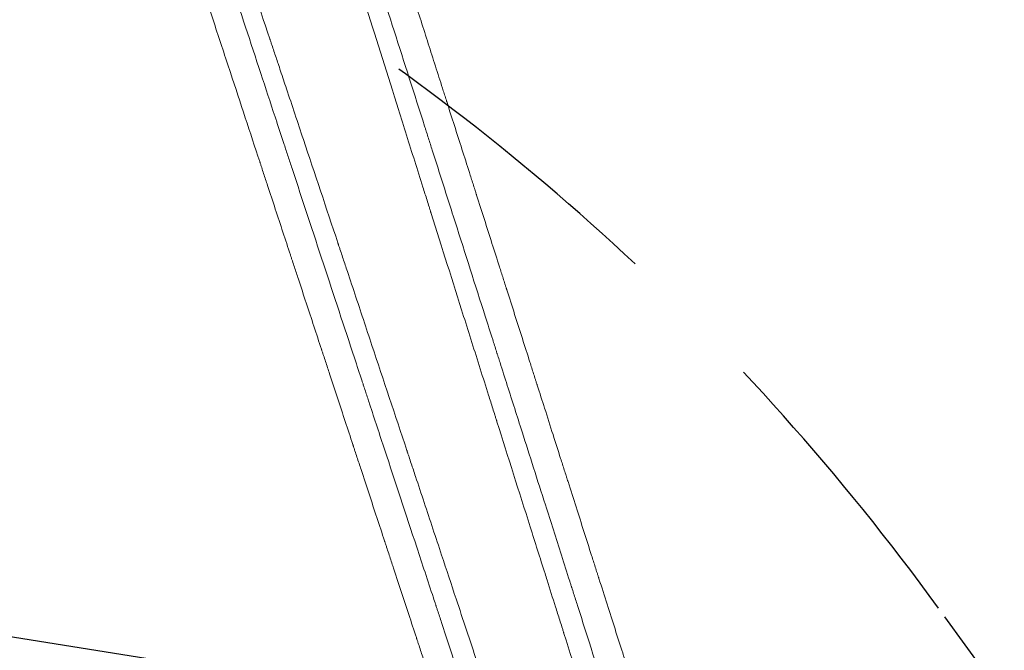
# Model space of a CAD drawing. Units: millimetres. Extents: x -7500 to 7133, y -6743 to 5013.
# Drawn here: x 668 to 1076, y -2921 to -2660 of the extents above; entities that cross this region are included whole.
import ezdxf

# ---------------------------------------------------------------- set-up
doc = ezdxf.new("R2010")
doc.units = ezdxf.units.MM
doc.header["$LTSCALE"] = 20
doc.linetypes.add('HIDDEN', pattern=[9.524999999999999, 6.35, -3.175])
for name, color, linetype in [('2d', 230, 'Continuous'), ('EN-Free_Space', 10, 'HIDDEN'), ('EN-Free_Space_Hatch', 10, 'HIDDEN')]:
    doc.layers.add(name, color=color, linetype=linetype)

msp = doc.modelspace()

# ---------------------------------------------------------------- hatches: boundary and pattern name
at = {"layer": 'EN-Free_Space_Hatch'}
h = msp.add_hatch(dxfattribs=at)
h.set_pattern_fill('ANSI31', color=256, scale=100)
h.set_pattern_definition([(171.0000000000002, (239.9825439874254, -3491.810001156442), (-49.66794265027235, -313.5910481389564), [])])
h.paths.add_polyline_path([(-347.8027083050506, -2682.793006781497), (-1837.797108400077, -3765.337304940376, 0.4142135623730954), (-2059.028850482547, -5162.139551607798), (-1814.453134913657, -5498.769144703115, 0.4142135623730949), (-417.6508882462355, -5720.000886785583), (1072.34351184879, -4637.456588626705, 0.4142135623730948), (1293.575253931261, -3240.654341959284), (1048.999538362372, -2904.024748863967, 0.4142135623730955)])

# ---------------------------------------------------------------- linework, layer by layer
at = {"layer": '2d', "lineweight": 0}
for points, knots in [([(751.6918779590249, -2401.618901687562), (755.5174135349939, -2413.589300760528), (759.2904295128731, -2425.396359179689), (764.860435599038, -2442.828617456383), (766.7021993411774, -2448.593016692695), (769.4412753230794, -2457.166224109863), (770.8049222441373, -2461.434483051631), (772.3852831181101, -2466.38120269346), (773.1727930599593, -2468.846234367593), (773.5658766400727, -2470.076655831491), (773.7622501150316, -2470.691341435997), (773.8603947155275, -2470.998552765111), (773.9094564742686, -2471.152125537503), (773.9339847173541, -2471.228903697677), (773.9444962565204, -2471.261806860426), (773.9515038237273, -2471.283741910437), (773.954619322377, -2471.293494028407), (777.9437965234437, -2483.78039692621), (781.858922946783, -2496.036318349696), (787.6153270190506, -2514.057914142827), (789.5147659592058, -2520.004771666059), (792.3336634096892, -2528.83063317314), (793.7355485742552, -2533.21996125735), (795.3575963064613, -2538.298719914028), (796.165219135883, -2540.827468453996), (796.5681766020502, -2542.089172628062), (796.7694413911832, -2542.719355650197), (796.8700202429332, -2543.034279702978), (796.9202962760147, -2543.191699840826), (796.9454309434748, -2543.270399434617), (796.956202226059, -2543.304125586966), (796.9633829216032, -2543.326609189608), (796.9665101872381, -2543.336401026467), (801.1210305898994, -2556.344693843938), (805.1810376714952, -2569.057388593488), (811.1238079256685, -2587.667197413798), (813.08021563466, -2593.793974291286), (815.9768248668265, -2602.865440116881), (817.4156311058167, -2607.371502174858), (819.077370491506, -2612.57582577025), (819.9039941929827, -2615.164700281942), (820.3162409647961, -2616.455803285718), (820.5220976390543, -2617.100519680842), (820.6249592433869, -2617.422668909369), (820.6763733555167, -2617.58369125737), (820.7020762382178, -2617.664189361806), (820.7130908649924, -2617.69868574848), (820.7204337507466, -2617.721682717129), (820.7235742755522, -2617.731518434718), (825.0306886465719, -2631.220843709449), (829.2176593612483, -2644.333879920974), (835.312116516646, -2663.423144077512), (837.3126364192717, -2669.68957058086), (840.2657569328909, -2678.9402262128), (841.2421892671459, -2681.998950455723), (842.6947929764483, -2686.549323154647), (843.4180838220834, -2688.815081360725), (844.2566267603538, -2691.441866231289), (844.6745708917801, -2692.75109639295), (844.8832107218232, -2693.404669367535), (844.9874475282704, -2693.731195136737), (845.0395451481722, -2693.894392817918), (845.0655887615242, -2693.975975354668), (845.0767491964637, -2694.01093580499), (845.0841892389387, -2694.034241995392), (845.0874586332229, -2694.04448348561), (847.2268107135908, -2700.74607716984), (849.3263534418561, -2707.323022285653), (852.420752277365, -2717.016742902467), (853.4430688473417, -2720.219370490435), (854.9626623357174, -2724.979884093324), (855.7189889996757, -2727.349284266201), (856.5952659146303, -2730.09447734527), (857.0318745835948, -2731.462283842111), (857.2497960090238, -2732.14498792858), (857.3586609374242, -2732.486039975726), (857.4130694484561, -2732.656490974627), (857.4402677147982, -2732.741697714705), (857.4519228311688, -2732.778210868816), (857.4596926235195, -2732.802552078139), (857.4632315361482, -2732.813638785437), (859.6334533460936, -2739.612510829674), (861.7591844005558, -2746.272027324948), (864.8858892855978, -2756.067797318922), (865.9178125835165, -2759.300806991819), (867.4500746763738, -2764.101440186767), (868.2123003434965, -2766.489536790988), (869.0946987379803, -2769.254156245727), (869.5341781662673, -2770.631079382089), (869.7534875018537, -2771.318192649522), (869.8630345213487, -2771.66141200228), (869.91778111237, -2771.832937332751), (869.9451476773697, -2771.918678908304), (869.9568747628864, -2771.955420778265), (869.9646924993679, -2771.979914353855), (869.9682156588146, -2771.990952685986), (872.1710870270756, -2778.892719696244), (874.3239118024508, -2785.637659638535), (877.4829547857248, -2795.535617022221), (878.5242749015149, -2798.798364768904), (880.0685611143167, -2803.637115250815), (880.8362811761504, -2806.042648060809), (881.724185551973, -2808.824769961413), (882.166192242852, -2810.209734318537), (882.3867088186767, -2810.900690689405), (882.4968453659421, -2811.245787216382), (882.5518831984568, -2811.418240039495), (882.5793945036946, -2811.50444258774), (882.5911834320702, -2811.541381423078), (882.5990423551982, -2811.56600617684), (882.6025413014022, -2811.576969598287), (883.6369372464856, -2814.818093533137), (884.6558396806295, -2818.010643320411), (885.6634990250213, -2821.167988440042)], [0, 0, 0, 0, 0.06250000000058943, 0.06250000000058943, 0.09375000000088386, 0.09375000000088386, 0.1093750000010311, 0.1171875000011047, 0.1210937500011417, 0.1230468750011597, 0.1240234375011688, 0.1245117187511732, 0.1247558593761751, 0.1248779296886758, 0.124938964844926, 0.124938964844926, 0.1250000000011763, 0.1250000000011763, 0.1875000000014599, 0.1875000000014599, 0.2187500000016014, 0.2187500000016014, 0.2343750000016722, 0.2421875000017076, 0.2460937500017252, 0.2480468750017339, 0.2490234375017384, 0.2495117187517406, 0.2497558593767419, 0.2498779296892425, 0.2499389648454926, 0.2499389648454926, 0.2500000000017427, 0.2500000000017427, 0.3125000000019022, 0.3125000000019022, 0.3437500000019818, 0.3437500000019818, 0.3593750000020217, 0.367187500002042, 0.371093750002052, 0.3730468750020572, 0.3740234375020599, 0.3745117187520613, 0.3747558593770621, 0.3748779296895627, 0.3749389648458128, 0.3749389648458128, 0.3750000000020629, 0.3750000000020629, 0.4375000000020328, 0.4375000000020328, 0.4687500000020177, 0.4687500000020177, 0.4843750000020098, 0.4843750000020098, 0.492187500002006, 0.496093750002004, 0.4980468750020031, 0.4990234375020027, 0.4995117187520025, 0.4997558593770022, 0.4998779296895021, 0.4999389648457521, 0.4999389648457521, 0.500000000002002, 0.500000000002002, 0.5312500000019676, 0.5312500000019676, 0.5468750000019504, 0.5468750000019504, 0.5546875000019414, 0.5585937500019369, 0.5605468750019347, 0.5615234375019337, 0.5620117187519335, 0.562255859376933, 0.5623779296894327, 0.5624389648456822, 0.5624389648456822, 0.5625000000019318, 0.5625000000019318, 0.5937500000018048, 0.5937500000018048, 0.6093750000017414, 0.6093750000017414, 0.6171875000017099, 0.6210937500016941, 0.6230468750016862, 0.6240234375016823, 0.6245117187516803, 0.6247558593766792, 0.6248779296891785, 0.6249389648454282, 0.6249389648454282, 0.6250000000016779, 0.6250000000016779, 0.6562500000015048, 0.6562500000015048, 0.6718750000014182, 0.6718750000014182, 0.6796875000013749, 0.6835937500013533, 0.6855468750013423, 0.6865234375013369, 0.6870117187513345, 0.6872558593763334, 0.6873779296888327, 0.6874389648450826, 0.6874389648450826, 0.6875000000013325, 0.6875000000013325, 0.7019212414901608, 0.7019212414901608, 0.7019212414901608, 0.7019212414901608]), ([(876.3150843731357, -2830.886922004646), (875.2861725883081, -2827.662694457408), (874.2650800600295, -2824.462997081345), (871.1929482237763, -2814.836243289626), (869.1663241761582, -2808.485781278103), (866.922459350958, -2801.454723006779), (866.5492336535933, -2800.285238397119), (866.1771349271585, -2799.119289279743), (866.0222502662405, -2798.633968035598), (865.9917206326836, -2798.538305396595), (865.9276065947588, -2798.33740825375), (865.8314294727838, -2798.036043627861), (865.2221925431718, -2796.127041925829), (863.6171216935927, -2791.097691520517), (862.0716565036771, -2786.255181656278), (856.9101224298036, -2770.082358843294), (852.7489260496723, -2757.044436828628), (846.4639050250116, -2737.352878141108), (844.3616980216198, -2730.766593138311), (841.1982191090435, -2720.855497505865), (840.1420316401895, -2717.546521681736), (838.5552904969602, -2712.575398493274), (837.7613050630873, -2710.087922421283), (836.833930426339, -2707.182572192978), (836.369980768752, -2705.729080382953), (836.1710892256522, -2705.105981067585), (836.0384824512936, -2704.690542884683), (835.9726298967839, -2704.484236309542), (827.3589354824718, -2677.498787606037), (819.0881095164742, -2651.589851514868), (807.0979362421829, -2614.0334533141), (803.1705071916853, -2601.732334912336), (798.8299751930442, -2588.138054719798), (798.1081742269237, -2585.877433596758), (797.358830105432, -2583.530573480602), (797.0744400566838, -2582.639899778892), (797.0295458570882, -2582.499296907898), (796.9996185000666, -2582.405568286871), (796.9827737976843, -2582.35281286288), (796.9012495480487, -2582.097489535318), (796.7056791086795, -2581.484988895792), (795.4687333148714, -2577.61104836474), (794.3063607025326, -2573.97071404363), (791.2290535835482, -2564.333289310846), (789.2073212416834, -2558.001855454758), (783.2307261561318, -2539.285545736601), (779.3644716354287, -2527.178681374427), (773.7385886691131, -2509.562751647369), (771.8922069587484, -2503.781490783563), (769.8471821902277, -2497.378461045211), (769.5070145928628, -2496.313391193648), (769.1678503071623, -2495.251469345229), (769.026671100113, -2494.809438806491), (768.9989698234526, -2494.72270645803), (768.9398916012366, -2494.537733392954), (768.8512770186401, -2494.260282565418), (768.2901036564816, -2492.503260822506), (766.8141598867319, -2487.882159876292), (765.3994153364114, -2483.452791693107), (757.2681861792181, -2457.995512525071), (750.1370992224379, -2435.67263582421), (743.0810690719927, -2413.587961456334)], [0.2971199319936944, 0.2971199319936944, 0.2971199319936944, 0.2971199319936944, 0.3125000000000927, 0.3125000000000927, 0.3437500000000947, 0.3437500000000947, 0.3476562500000948, 0.3496093750000948, 0.3496093750000948, 0.3500976562500948, 0.3500976562500948, 0.3505859375000948, 0.3515625000000946, 0.3593750000000927, 0.3750000000000892, 0.3750000000000892, 0.4375000000000755, 0.4375000000000755, 0.4687500000000687, 0.4687500000000687, 0.4843750000000654, 0.4843750000000654, 0.4921875000000637, 0.4960937500000626, 0.498046875000062, 0.4990234375000615, 0.4990234375000615, 0.5000000000000611, 0.5000000000000611, 0.625000000000035, 0.625000000000035, 0.6875000000000219, 0.6875000000000219, 0.6953125000000199, 0.6992187500000185, 0.6997070312500182, 0.6999511718750182, 0.6999511718750182, 0.7001953125000182, 0.7001953125000182, 0.701171875000018, 0.7031250000000172, 0.7187500000000078, 0.7187500000000078, 0.7499999999999883, 0.7499999999999883, 0.8124999999999504, 0.8124999999999504, 0.8437499999999315, 0.8437499999999315, 0.847656249999929, 0.8496093749999281, 0.8496093749999281, 0.8500976562499282, 0.8500976562499282, 0.8505859374999282, 0.8515624999999284, 0.8593749999999323, 0.87499999999994, 0.87499999999994, 0.9942244086843528, 0.9942244086843528, 0.9942244086843528, 0.9942244086843528]), ([(872.5754922996266, -3037.909245327298), (871.5083566256772, -3034.66956417653), (870.414171469437, -3031.347969651489), (868.732658072832, -3026.243114229341), (868.1654444675705, -3024.521087259513), (867.304573879821, -3021.907503979622), (866.8716257402571, -3020.593076828968), (866.3621218785981, -3019.046233698172), (866.1062702584791, -3018.269478258371), (865.978069486426, -3017.880267364447), (865.9139003541377, -3017.68545366132), (865.8817986006575, -3017.587994750415), (865.8680370232232, -3017.546215490674), (865.8588618197937, -3017.518360171999), (865.8538618306652, -3017.503180534925), (864.7805162326563, -3014.244574774637), (863.6868381354025, -3010.924358978378), (862.0098401654525, -3005.833043033298), (861.1622177326353, -3003.259639328942), (860.1573864180157, -3000.20890122964), (859.6509870305126, -2998.671440724054), (859.3967914443315, -2997.899689781736), (859.2694446744879, -2997.513059416216), (859.2057090443807, -2997.319555545005), (859.1738256678725, -2997.222756441704), (859.1601580290383, -2997.181261004829), (859.1510455287876, -2997.153595134323), (859.1459476547479, -2997.138117812256), (857.0858741869397, -2990.883664239514), (854.9434522583263, -2984.380380935622), (851.6026442742809, -2974.237271210206), (850.4678254528951, -2970.791554221862), (848.733887084913, -2965.526531222763), (847.8589884723403, -2962.869909464955), (846.8244019214594, -2959.728467042855), (846.3036399107532, -2958.147252354191), (846.0423915731515, -2957.35402406624), (845.9115505477143, -2956.956754993984), (845.8460758175765, -2956.757956764513), (845.8133248977263, -2956.658516731303), (845.7992858845755, -2956.615890806487), (845.7899258969937, -2956.587471574953), (845.7846065336246, -2956.57132068274), (843.7112696131903, -2950.276163389341), (841.5684000706915, -2943.770499928301), (838.2456376146215, -2933.681470375042), (837.1199631952431, -2930.26338303176), (835.4044646379984, -2925.054195672039), (834.5399676500585, -2922.429089024094), (833.5196004534482, -2919.330701305774), (833.0064718888027, -2917.772584321722), (832.7491715787323, -2916.991297286342), (832.620337440919, -2916.600096915616), (832.5558743791775, -2916.404357552536), (832.5236313504457, -2916.306453081022), (832.5098104457695, -2916.264486567285), (832.5005959618139, -2916.236507234954), (832.4954367689413, -2916.220841600445), (830.41465113926, -2909.902639950627), (828.2741619885549, -2903.403493782058), (824.9694680447468, -2893.368673451768), (823.8522375983277, -2889.976058503286), (822.1530520033422, -2884.816177383462), (821.2976236978354, -2882.218497994854), (820.2894410826207, -2879.156959216283), (819.7828072879038, -2877.618478569232), (819.5288551631797, -2876.847312569255), (819.4017203419057, -2876.461248419737), (819.3381132474453, -2876.268096091437), (819.3062997799925, -2876.171489868143), (819.292663311115, -2876.130080760227), (819.2835718594977, -2876.102473257046), (819.2785403886545, -2876.087194472574), (817.1954067683336, -2869.76146045183), (815.0604440569793, -2863.278514606707), (811.7757282014313, -2853.303670170191), (810.6671077706714, -2849.936991362421), (808.9837717674698, -2844.82492727478), (808.1370021400676, -2842.2533844418), (807.1402100176124, -2839.226234862375), (806.6395943835603, -2837.705922504872), (806.3887321652844, -2836.944084012431), (806.2631625165916, -2836.562744449451), (806.2003430649042, -2836.371969621595), (806.1689246831675, -2836.276555950188), (806.1554578076885, -2836.235658750565), (806.146479478551, -2836.208392700607), (806.1415462657219, -2836.193411158093), (804.0660844514769, -2829.890496816142), (801.9455916652761, -2823.450891158528), (798.6927167919407, -2813.571937303907), (797.5964008530161, -2810.242367543317), (795.934060625709, -2805.193678390519), (795.0984237827346, -2802.655750749211), (794.1157330277191, -2799.671189649728), (793.6224467200998, -2798.17301378169), (793.3753188740238, -2797.422454038716), (793.2516338450755, -2797.046806469126), (793.1897610624942, -2796.858890791668), (793.1588171052219, -2796.764909983763), (793.1455537880784, -2796.724627573123), (793.1367112164016, -2796.697771539068), (793.1318919328501, -2796.68313475179), (791.0676679173096, -2790.413819620522), (788.9641093167527, -2784.025036953755), (785.7451581589655, -2774.248264430591), (784.6615713948316, -2770.957078748426), (783.0204576391315, -2765.972445011736), (782.1959672885793, -2763.468164820423), (781.2272149814992, -2760.525691395777), (780.7411316370151, -2759.049267098106), (780.4976637324168, -2758.309760028359), (780.3758232925315, -2757.939683011512), (780.3148764594948, -2757.75456366371), (780.2843963908027, -2757.661983783859), (780.2713320788721, -2757.622302363066), (780.2626222208543, -2757.595847120488), (780.2579103803357, -2757.581535419456), (778.2066836821783, -2751.351158321288), (776.1208945712095, -2745.015769358396), (772.9357616367578, -2735.340894289064), (771.8646421311457, -2732.087308300213), (770.2440216063248, -2727.164520467118), (769.4302260043266, -2724.692524758335), (768.4747357565456, -2721.790097623169), (767.9954797689114, -2720.334291483795), (767.7554746397898, -2719.605242213753), (767.6353778639359, -2719.240431272626), (767.5753059322493, -2719.057954256106), (767.5452640815992, -2718.966697865183), (767.5323877418401, -2718.92758415177), (767.5238032351456, -2718.901507491409), (767.5190465334009, -2718.88705833296), (763.5951156771359, -2706.967559840292), (759.5409730701425, -2694.652897507677), (753.2696055607618, -2675.600976174401), (751.1474586415056, -2669.153737976429), (747.9180843894102, -2659.342300960507), (746.8339341760163, -2656.048395832969), (745.1963454422054, -2651.072973759219), (744.3747102444023, -2648.576621999009), (743.4112028806112, -2645.649220055515), (742.9282207885462, -2644.181787707977), (742.6864232445378, -2643.447140762923), (742.5654479236833, -2643.079584857684), (742.5049411355028, -2642.895748829461), (742.4746829606572, -2642.803816300525), (742.4617141471168, -2642.764413535385), (742.4530680438106, -2642.738144334256), (742.448198368953, -2642.723348944822), (738.5770092618577, -2630.961629512159), (734.6022807289412, -2618.885172849185), (728.4897512147561, -2600.311555694624), (726.4271740790414, -2594.043908421454), (723.2970803352396, -2584.532013667474), (721.7229770848942, -2579.748465045023), (719.8709819875995, -2574.120334004344), (718.9411380892243, -2571.2945634981), (718.4752594417201, -2569.878767871101), (718.2420815564781, -2569.170144461439), (718.1254330502446, -2568.815651608062), (718.0670939158285, -2568.638359925601), (718.0379206294954, -2568.549702774351), (718.0254169956693, -2568.511704429232), (718.0170810627269, -2568.486371660721), (718.0124364615805, -2568.472256790999), (714.2285491510676, -2556.973082715707), (710.3624164726925, -2545.223614891717), (704.4446622426283, -2527.237346638854), (702.4523254288902, -2521.181619449636), (699.4355546545067, -2512.011718740653), (697.9201036324821, -2507.405194868495), (696.1400188567179, -2501.994112962866), (695.2470007437726, -2499.279492922839), (694.7997526399189, -2497.91992846417), (694.5759444388334, -2497.239584552857), (694.4639943777255, -2496.899272418361), (694.4080078666291, -2496.729081336653), (694.3800117421465, -2496.643977045967), (694.3680127884388, -2496.607501903973), (694.3600133493944, -2496.58318472612), (694.3556142640136, -2496.569812119925), (686.9780698645528, -2474.143104654424), (679.3343002741998, -2450.903639271216), (671.4767318079046, -2427.009388838144)], [0, 0, 0, 0, 0.01562500000014718, 0.01562500000014718, 0.0234375000002209, 0.0234375000002209, 0.0273437500002577, 0.02929687500027604, 0.03027343750028521, 0.03076171875028967, 0.03100585937529178, 0.03112792968779271, 0.0311889648440431, 0.0311889648440431, 0.0312500000002935, 0.0312500000002935, 0.04687500000041727, 0.04687500000041727, 0.05468750000047914, 0.05859375000051, 0.06054687500052536, 0.06152343750053309, 0.06201171875053683, 0.06225585937553872, 0.06237792968803979, 0.06243896484429039, 0.06243896484429039, 0.06250000000054098, 0.06250000000054098, 0.0937500000008006, 0.0937500000008006, 0.1093750000009304, 0.1093750000009304, 0.1171875000009954, 0.1210937500010278, 0.1230468750010439, 0.1240234375010521, 0.1245117187510564, 0.1247558593760585, 0.1248779296885597, 0.1249389648448102, 0.1249389648448102, 0.1250000000010607, 0.1250000000010607, 0.1562500000012979, 0.1562500000012979, 0.1718750000014162, 0.1718750000014162, 0.1796875000014754, 0.1835937500015049, 0.1855468750015196, 0.1865234375015269, 0.1870117187515306, 0.1872558593765324, 0.1873779296890334, 0.1874389648452838, 0.1874389648452838, 0.1875000000015342, 0.1875000000015342, 0.2187500000017622, 0.2187500000017622, 0.2343750000018763, 0.2343750000018763, 0.2421875000019332, 0.2460937500019617, 0.248046875001976, 0.2490234375019834, 0.249511718751987, 0.2497558593769885, 0.2498779296894894, 0.2499389648457395, 0.2499389648457395, 0.2500000000019896, 0.2500000000019896, 0.2812500000020272, 0.2812500000020272, 0.296875000002046, 0.296875000002046, 0.3046875000020555, 0.3085937500020602, 0.3105468750020622, 0.3115234375020632, 0.3120117187520638, 0.312255859377064, 0.3123779296895641, 0.3124389648458142, 0.3124389648458142, 0.3125000000020644, 0.3125000000020644, 0.3437500000021336, 0.3437500000021336, 0.3593750000021683, 0.3593750000021683, 0.3671875000021856, 0.3710937500021945, 0.373046875002199, 0.374023437502201, 0.3745117187522022, 0.3747558593772028, 0.3748779296897032, 0.3749389648459535, 0.3749389648459535, 0.3750000000022038, 0.3750000000022038, 0.4062500000022167, 0.4062500000022167, 0.4218750000022229, 0.4218750000022229, 0.4296875000022261, 0.4335937500022277, 0.4355468750022287, 0.4365234375022293, 0.4370117187522297, 0.4372558593772298, 0.43737792968973, 0.4374389648459802, 0.4374389648459802, 0.4375000000022304, 0.4375000000022304, 0.4687500000021535, 0.4687500000021535, 0.484375000002115, 0.484375000002115, 0.4921875000020958, 0.4960937500020864, 0.4980468750020818, 0.4990234375020794, 0.4995117187520781, 0.4997558593770771, 0.4998779296895766, 0.4999389648458263, 0.4999389648458263, 0.5000000000020759, 0.5000000000020759, 0.5625000000019252, 0.5625000000019252, 0.5937500000018501, 0.5937500000018501, 0.6093750000018129, 0.6093750000018129, 0.6171875000017946, 0.6210937500017856, 0.6230468750017807, 0.6240234375017785, 0.6245117187517774, 0.6247558593767765, 0.6248779296892756, 0.6249389648455255, 0.6249389648455255, 0.6250000000017754, 0.6250000000017754, 0.6875000000014502, 0.6875000000014502, 0.7187500000012876, 0.7187500000012876, 0.7343750000012067, 0.7421875000011665, 0.7460937500011464, 0.7480468750011363, 0.7490234375011313, 0.7495117187511287, 0.7497558593761277, 0.7498779296886277, 0.7499389648448777, 0.7499389648448777, 0.7500000000011277, 0.7500000000011277, 0.8125000000009208, 0.8125000000009208, 0.8437500000008178, 0.8437500000008178, 0.8593750000007666, 0.867187500000741, 0.8710937500007276, 0.8730468750007211, 0.8740234375007173, 0.8745117187507154, 0.874755859375715, 0.8748779296882151, 0.8749389648444651, 0.8749389648444651, 0.8750000000007151, 0.8750000000007151, 1, 1, 1, 1]), ([(717.227959599038, -2528.167596368091), (717.7708801426774, -2529.817493674143), (718.3164161069135, -2531.47532445965), (722.7410951272427, -2544.921376487099), (726.7488944320924, -2557.09985765614), (732.9621608720503, -2575.979012575921), (735.0668425190069, -2582.373964429454), (737.4727902608377, -2589.684103530171), (737.7741302685158, -2590.599680467502), (738.0761422058314, -2591.517295643743), (738.1264899737326, -2591.670269257302), (738.1416888318118, -2591.716448539018), (738.1724842473873, -2591.810015428852), (738.2494777433473, -2592.043947665562), (738.4497252739868, -2592.65236663821), (739.1280096021397, -2594.713216114593), (740.7353512173676, -2599.5968045695), (742.2281868778557, -2604.132399449615), (747.2246010781685, -2619.312512459777), (751.2866899213059, -2631.653323476526), (759.540425707286, -2656.727302638822), (763.7320732354793, -2669.460472560987), (769.951023813744, -2688.351196997065), (771.9275929659332, -2694.355109812812), (773.9178192838706, -2700.400381386819)], [0.1786621621047507, 0.1786621621047507, 0.1786621621047507, 0.1786621621047507, 0.1875000000002848, 0.1875000000002848, 0.250000000000385, 0.250000000000385, 0.2812500000004349, 0.2812500000004349, 0.2851562500004414, 0.2856445312504418, 0.2856445312504418, 0.2858886718754416, 0.2858886718754416, 0.2861328125004414, 0.2871093750004412, 0.2890625000004398, 0.296875000000434, 0.3125000000004231, 0.3125000000004231, 0.3750000000003778, 0.3750000000003778, 0.4375000000003326, 0.4375000000003326, 0.4663244050039171, 0.4663244050039171, 0.4663244050039171, 0.4663244050039171]), ([(779.541849070069, -2552.381256542291), (780.5001581576271, -2555.442521125941), (781.4624070519934, -2558.515677404127), (782.9720165737872, -2563.335872435943), (783.789020359888, -2565.944245453493), (784.7454577645569, -2568.997205456523), (785.2244927501081, -2570.526149059222), (785.4642142761011, -2571.29123664241), (785.5841260426473, -2571.67393436448), (785.6440946762104, -2571.865321706252), (785.6697982513066, -2571.947353098394), (785.6869345751726, -2572.002042525505), (785.6958678837076, -2572.0305525228), (789.9044819372607, -2585.462010004035), (794.1836562353492, -2599.106054326399), (800.7201831905048, -2619.929071250932), (802.9186496033496, -2626.929557712777), (806.2457055255722, -2637.519257363921), (807.9165722197772, -2642.836348607046), (809.8787383487484, -2649.078477769688), (810.863023907481, -2652.209247189695), (811.3559669376411, -2653.777056938027), (811.6026384678751, -2654.561567922388), (811.726024230778, -2654.95397492326), (811.7877296109218, -2655.150216298498), (811.8141774520509, -2655.234327860804), (811.8318099412858, -2655.290404039151), (811.8409652028519, -2655.319520247655), (816.1902409616265, -2669.151372546185), (820.5926239267387, -2683.141273686291), (827.2870087052765, -2704.398724347253), (829.5336031423606, -2711.529967496785), (832.9259733745236, -2722.294279402473), (834.6277770120221, -2727.693293595354), (836.6229921129449, -2734.021473156939), (837.6230369770465, -2737.192873178346), (838.1236678482649, -2738.780397958854), (838.3741352818087, -2739.574616190567), (838.499406984037, -2739.971839222775), (838.5531029946565, -2740.142102071073), (838.5889021433989, -2740.25561605962), (838.6073915698406, -2740.314243224877), (843.0566872905924, -2754.422247314194), (847.5474498732749, -2768.652281602278), (854.3698905041394, -2790.25684645643), (856.6584173936126, -2797.501611606747), (860.112518261114, -2808.43281062215), (861.8448960593969, -2813.914422110761), (863.8752667526139, -2820.33746945052), (864.8927602456947, -2823.55592755022), (865.4020830641282, -2825.166887181641), (865.6568883699927, -2825.972799262208), (865.7843269818745, -2826.375863320993), (865.8389512336812, -2826.548628202175), (865.8753691133388, -2826.663809931661), (865.8940238221635, -2826.722810522892), (870.4598185966038, -2841.163345234119), (875.0508807993738, -2855.675266292831), (881.7229906944481, -2876.753080378894), (883.7707579896373, -2883.220552219615), (885.8263676521269, -2889.711187536727)], [0.2204846972301583, 0.2204846972301583, 0.2204846972301583, 0.2204846972301583, 0.2343749999996839, 0.2343749999996839, 0.2421874999996644, 0.2460937499996544, 0.2480468749996496, 0.2490234374996473, 0.2495117187496463, 0.2497558593746457, 0.2498779296871456, 0.2498779296871456, 0.2499999999996454, 0.2499999999996454, 0.3124999999995295, 0.3124999999995295, 0.3437499999994717, 0.3437499999994717, 0.3593749999994427, 0.3671874999994281, 0.3710937499994206, 0.3730468749994168, 0.3740234374994151, 0.3745117187494141, 0.3747558593744137, 0.3748779296869136, 0.3748779296869136, 0.3749999999994136, 0.3749999999994136, 0.4374999999994446, 0.4374999999994446, 0.4687499999994602, 0.4687499999994602, 0.4843749999994681, 0.4921874999994721, 0.4960937499994743, 0.4980468749994752, 0.4990234374994755, 0.4995117187494759, 0.4997558593744759, 0.4997558593744759, 0.4999999999994759, 0.4999999999994759, 0.5624999999995022, 0.5624999999995022, 0.5937499999995153, 0.5937499999995153, 0.6093749999995218, 0.617187499999525, 0.6210937499995267, 0.6230468749995274, 0.6240234374995279, 0.6245117187495284, 0.6247558593745285, 0.6247558593745285, 0.6249999999995286, 0.6249999999995286, 0.6874999999995955, 0.6874999999995955, 0.7150206401155964, 0.7150206401155964, 0.7150206401155964, 0.7150206401155964]), ([(776.1813254728643, -2681.38315119357), (775.8373380785179, -2680.352878574309), (774.91587161348, -2677.593156252876), (773.7085570850797, -2673.977873453755), (772.702358238925, -2670.965248082072), (772.199860489154, -2669.460842106687), (771.9487621132441, -2668.709116041162), (771.8232505600739, -2668.33337226939), (771.7605041934377, -2668.145530202549), (771.7336149100021, -2668.065032849819), (771.7156891691827, -2668.011369368089), (771.7070847252912, -2667.985610668647), (766.9256042467856, -2653.671550125722), (762.2291105682432, -2639.623015307558), (755.2986254090604, -2618.908935591351), (753.0075024032574, -2612.064017741601), (749.5994367282826, -2601.886487398088), (747.9025582546647, -2596.820182786197), (745.93539653845, -2590.948829234176), (744.954949088126, -2588.022989094258), (744.465508826366, -2586.562528517338), (744.220984574383, -2585.832913141197), (744.0987714196912, -2585.46825918592), (744.0376770853629, -2585.285970642056), (744.0114964227471, -2585.207855216272), (743.9940432306778, -2585.15578009595), (743.9857050567884, -2585.130901512944), (741.8244912890244, -2578.682506596417), (739.6886922847559, -2572.312711061697), (737.5692212355356, -2565.994403573893)], [0.6047282877385731, 0.6047282877385731, 0.6047282877385731, 0.6047282877385731, 0.609375000000188, 0.6171875000002007, 0.621093750000207, 0.6230468750002099, 0.6240234375002116, 0.6245117187502124, 0.6247558593752126, 0.6248779296877128, 0.6248779296877128, 0.625000000000213, 0.625000000000213, 0.6875000000002428, 0.6875000000002428, 0.7187500000002578, 0.7187500000002578, 0.7343750000002652, 0.7421875000002691, 0.7460937500002709, 0.748046875000272, 0.7490234375002726, 0.7495117187502728, 0.7497558593752731, 0.7498779296877733, 0.7498779296877733, 0.7500000000002734, 0.7500000000002734, 0.7788241532314785, 0.7788241532314785, 0.7788241532314785, 0.7788241532314785]), ([(848.9783716129441, -2900.155890071089), (846.9654421724833, -2894.08845345195), (844.9588970665282, -2888.041614679317), (840.539018143183, -2874.725064132624), (838.1287075997657, -2867.465094591591), (834.5279096680124, -2856.622339007176), (832.7311774945232, -2851.212760354141), (830.6414803492539, -2844.922456806849), (829.5982634232751, -2841.782550379513), (829.0770639992611, -2840.213911923228), (828.8165666874427, -2839.429921810605), (828.6863436491071, -2839.038009086357), (828.6305392668909, -2838.870064138529), (828.5933375659231, -2838.758104762448), (828.5752023852658, -2838.703526636904), (823.6755771988003, -2823.958057443184), (818.8485256935382, -2809.439537927459), (811.6904306354992, -2787.922850804418), (809.3181429858821, -2780.794128013915), (805.7805783878773, -2770.167063949767), (804.0170125354437, -2764.870036119808), (801.9686998359647, -2758.719210411949), (800.9468449760448, -2755.651076658818), (800.4364936991739, -2754.118831924652), (800.1814621958806, -2753.353165386912), (800.0539824900839, -2752.970446111961), (799.9993560558576, -2752.806447996734), (799.9629401499392, -2752.697121349502), (799.94535197, -2752.6443188165), (795.1072882762536, -2738.119714620436), (790.3444119995168, -2723.830554016471), (783.2866319637491, -2702.671242526286), (780.9484540937518, -2695.663856031932), (777.8085316689371, -2686.25709199368), (776.9940275256072, -2683.817265601016), (776.1813254728643, -2681.38315119357)], [0.2866718011766332, 0.2866718011766332, 0.2866718011766332, 0.2866718011766332, 0.312499999999752, 0.312499999999752, 0.34374999999977, 0.34374999999977, 0.3593749999997791, 0.3671874999997837, 0.371093749999786, 0.3730468749997869, 0.3740234374997875, 0.3745117187497878, 0.3747558593747881, 0.3747558593747881, 0.3749999999997884, 0.3749999999997884, 0.4374999999999001, 0.4374999999999001, 0.468749999999956, 0.468749999999956, 0.484374999999984, 0.4921874999999979, 0.4960937500000052, 0.4980468750000087, 0.4990234375000104, 0.4995117187500116, 0.4997558593750121, 0.4997558593750121, 0.5000000000000127, 0.5000000000000127, 0.5625000000001128, 0.5625000000001128, 0.5937500000001628, 0.5937500000001628, 0.6047282877385731, 0.6047282877385731, 0.6047282877385731, 0.6047282877385731]), ([(773.9178192838706, -2700.400381386819), (774.0852983002762, -2700.909095460186), (774.252874027811, -2701.41810240927), (775.5006449005031, -2705.208167681556), (777.1268102728295, -2710.147539639721), (778.761983268587, -2715.114189720226), (779.8540980296935, -2718.431344707031), (780.4017238788607, -2720.094677161633), (789.7090015309, -2748.364002315509), (798.3361749274118, -2774.565658208714), (807.8599520983391, -2803.488211876184), (809.0475916611555, -2807.09489407519), (810.2319804983703, -2810.691665171069), (810.3964286644704, -2811.191063404896), (810.4290571657722, -2811.290150012575), (810.493056511029, -2811.484503902441), (810.5890794532986, -2811.776107304364), (810.9414267634563, -2812.846118077998), (811.7763216042956, -2815.38152505761), (814.6189760614033, -2824.014031571682), (817.2543526551344, -2832.016898138679), (823.6778773471326, -2851.522914711448), (828.0917497294095, -2864.925860124567), (834.9110605477183, -2885.632377928788), (837.2172419045372, -2892.634882396338), (839.8489700558024, -2900.625760432462), (840.1785184030521, -2901.626386515142), (840.5087219477751, -2902.62899995412), (840.5637680053196, -2902.796138997262), (840.5808709685737, -2902.848069556967), (840.6153881712864, -2902.952875806737), (840.7016825074356, -2903.214895435703), (840.9260650561091, -2903.896198508547), (841.6856537757005, -2906.202569376426), (843.4821454314986, -2911.657305309346), (849.5713970556781, -2930.146048724769), (855.1330888811513, -2947.032316803528), (868.5255653455242, -2987.692978795322), (877.5131167311758, -3014.978282234589), (886.5450135528197, -3042.396649323781)], [0.4663244050039171, 0.4663244050039171, 0.4663244050039171, 0.4663244050039171, 0.4687500000003098, 0.4687500000003098, 0.4843750000002984, 0.4921875000002925, 0.4921875000002925, 0.5000000000002865, 0.5000000000002865, 0.6250000000001978, 0.6250000000001978, 0.6406250000001867, 0.6425781250001856, 0.6425781250001856, 0.6430664062501855, 0.6430664062501855, 0.6435546875001853, 0.6445312500001851, 0.6484375000001849, 0.6562500000001847, 0.6875000000001846, 0.6875000000001846, 0.7500000000001846, 0.7500000000001846, 0.7812500000001847, 0.7812500000001847, 0.7851562500001846, 0.7856445312501849, 0.7856445312501849, 0.7858886718751847, 0.7858886718751847, 0.7861328125001847, 0.7871093750001839, 0.789062500000182, 0.796875000000175, 0.8125000000001613, 0.8750000000001075, 0.8750000000001075, 1, 1, 1, 1]), ([(885.6634990250213, -2821.167988440042), (886.8393794637059, -2824.852428409776), (887.9999495729469, -2828.488928260606), (890.2082148077818, -2835.40846943733), (891.2580525095455, -2838.698191597212), (892.8126497510862, -2843.569677086982), (893.584909167459, -2845.989645759636), (894.477034102669, -2848.785228548649), (894.9208827398497, -2850.176078046771), (895.1422532724869, -2850.869765654307), (895.2528000529219, -2851.216174965179), (895.3080388168476, -2851.389270971507), (895.3356495416406, -2851.475791809163), (895.3474808542385, -2851.512866346632), (895.3553679837028, -2851.537581411234), (895.3588406838353, -2851.548463444173), (897.6231256895792, -2858.643813166839), (899.8231815790023, -2865.537579636395), (903.0317304277205, -2875.592191479457), (904.0860006993682, -2878.896059961985), (905.6443985373253, -2883.77984398214), (906.4178464766196, -2886.203731672757), (907.3101174993562, -2888.999983986254), (907.7537299126868, -2890.390192605751), (907.9749051306849, -2891.083315866586), (908.0853349681661, -2891.429382027583), (908.1405104411349, -2891.602291214882), (908.1680883158247, -2891.688714832006), (908.1799052916981, -2891.725746886884), (908.1877828059924, -2891.750433448283), (908.1911866359101, -2891.761100372281), (910.4858253458938, -2898.952039191742), (912.7068160219469, -2905.911577158235), (915.9324631753357, -2916.020440698888), (916.9900544595205, -2919.334991712301), (918.5498831577515, -2924.223698496943), (919.3231593834066, -2926.647272267448), (920.2136867863915, -2929.438301314663), (920.656043130105, -2930.824683978534), (920.876494455013, -2931.515590671728), (920.9865384086017, -2931.860472650178), (921.041514958777, -2932.032770771356), (921.0689918772996, -2932.118884111685), (921.0807652659842, -2932.155782174279), (921.0886136509885, -2932.180379181595), (921.0919182166713, -2932.190735759347), (923.4224813946271, -2939.494767133977), (925.6672516513884, -2946.528754505306), (928.9099380240928, -2956.691743919384), (929.9701149913526, -2960.014744095279), (931.5292152546026, -2964.901733778484), (932.3009765537836, -2967.320851161709), (933.1877411634632, -2970.100383234396), (933.6277203743175, -2971.47944265033), (933.8468596099501, -2972.166293989992), (933.956216692349, -2972.509049854059), (934.0108421072334, -2972.68026030797), (934.0381415340653, -2972.765823662061), (934.0498384426814, -2972.802484697845), (934.0576357493842, -2972.826923394302), (934.0610098794723, -2972.837498751906), (935.1975224904581, -2976.399608119764), (936.3061894273214, -2979.874328660642), (937.9337583787722, -2984.975599644857), (938.7386889503687, -2987.498532656075), (939.6622572990775, -2990.393361801931), (940.1201623906045, -2991.828614014243), (940.3481452832245, -2992.543197756851), (940.4618943415198, -2992.899728815553), (940.5187082774848, -2993.077804114037), (940.54710009769, -2993.166794202098), (940.5592647747408, -2993.204922619213), (940.5673738381379, -2993.230339299015), (940.5710291737507, -2993.241796415194), (942.8552364858815, -3000.401309670478), (945.0312222193843, -3007.221759938041), (947.1026137566332, -3013.714344863798)], [0.7019212414901608, 0.7019212414901608, 0.7019212414901608, 0.7019212414901608, 0.718750000001302, 0.718750000001302, 0.7343750000012867, 0.7343750000012867, 0.7421875000012792, 0.7460937500012755, 0.748046875001274, 0.7490234375012733, 0.7495117187512728, 0.7497558593762723, 0.7498779296887722, 0.7499389648450223, 0.7499389648450223, 0.7500000000012724, 0.7500000000012724, 0.7812500000012057, 0.7812500000012057, 0.7968750000011722, 0.7968750000011722, 0.8046875000011555, 0.8085937500011473, 0.8105468750011431, 0.8115234375011409, 0.8120117187511396, 0.8122558593761391, 0.8123779296886388, 0.8124389648448885, 0.8124389648448885, 0.8125000000011384, 0.8125000000011384, 0.8437500000010016, 0.8437500000010016, 0.8593750000009334, 0.8593750000009334, 0.8671875000008993, 0.8710937500008823, 0.8730468750008737, 0.8740234375008694, 0.8745117187508672, 0.8747558593758661, 0.8748779296883654, 0.8749389648446151, 0.8749389648446151, 0.8750000000008646, 0.8750000000008646, 0.9062500000006937, 0.9062500000006937, 0.9218750000006085, 0.9218750000006085, 0.9296875000005657, 0.9335937500005443, 0.9355468750005337, 0.9365234375005284, 0.9370117187505256, 0.9372558593755242, 0.9373779296880237, 0.9374389648442731, 0.9374389648442731, 0.9375000000005226, 0.9375000000005226, 0.9531250000003938, 0.9531250000003938, 0.9609375000003294, 0.9648437500002972, 0.9667968750002812, 0.967773437500273, 0.968261718750269, 0.9685058593752669, 0.9686279296877658, 0.9686889648440152, 0.9686889648440152, 0.9687500000002647, 0.9687500000002647, 1, 1, 1, 1]), ([(938.4267706467376, -3025.551271992647), (929.585279375869, -2997.837133221984), (920.8354382761181, -2970.411869279328), (907.8678923282421, -2929.769271401078), (903.5715614599442, -2916.304231477982), (898.7693790096778, -2901.254296876614), (897.9696649194475, -2898.748020587097), (897.1376513565033, -2896.140534749135), (896.821632316793, -2895.150150311295), (896.771738420392, -2894.993785936143), (896.7384766777943, -2894.889545712163), (896.7200595318127, -2894.831827533699), (896.6305390477596, -2894.551275992564), (896.4157851425662, -2893.878251126161), (895.0574868898689, -2889.6214379297), (893.7809652239628, -2885.620939855407), (890.4012791906111, -2875.029402409984), (888.1806546167436, -2868.07033256467), (882.6930344158809, -2850.873307954816), (879.4673625885721, -2840.764991639614), (876.3150843731357, -2830.886922004646)], [0, 0, 0, 0, 0.1250000000000535, 0.1250000000000535, 0.1875000000000802, 0.1875000000000802, 0.1953125000000835, 0.199218750000085, 0.1997070312500851, 0.1999511718750852, 0.1999511718750852, 0.2001953125000852, 0.2001953125000852, 0.2011718750000852, 0.2031250000000857, 0.2187500000000868, 0.2187500000000868, 0.2500000000000887, 0.2500000000000887, 0.2971199319936944, 0.2971199319936944, 0.2971199319936944, 0.2971199319936944]), ([(885.8263676521269, -2889.711187536727), (886.1049261515009, -2890.590742477), (886.3836286628825, -2891.470722775922), (887.8307639129048, -2896.039781260959), (889.5869785828081, -2901.583928004685), (891.6424324356631, -2908.071388210253), (892.6717834067629, -2911.319908763371), (893.1868636319591, -2912.945362664749), (893.444504770039, -2913.758387521639), (893.5733505754897, -2914.164974364037), (893.6285756120592, -2914.339241807058), (893.6653935041263, -2914.455423643688), (893.6841800887496, -2914.514706101714), (898.3186890644461, -2929.139211472349), (902.9721030624623, -2943.815636152191), (910.0047090966166, -2965.984345265374), (912.3576568611074, -2973.399588162728), (915.899815935049, -2984.559766920975), (917.6740796616027, -2990.149184379539), (919.7495411781447, -2996.686228507146), (920.7886329501482, -2999.958731046414), (921.3085177385351, -3001.595973198503), (921.5685446889916, -3002.414841464193), (921.6800029116478, -3002.765837918875), (921.7543124138501, -3002.999847307273), (921.7918456299935, -3003.118043368893), (924.1826961502256, -3010.647055217921), (927.717485073302, -3021.775698648832), (931.8470812382179, -3034.772209902288), (933.913201632166, -3041.273436086381), (934.9465803383173, -3044.524753983121), (935.4633478112878, -3046.150584407078), (935.7217508893964, -3046.96354189749), (935.8509572403168, -3047.370031138511), (935.9155616158016, -3047.573278373751), (935.9478641031824, -3047.674902643901), (935.9640154217363, -3047.725714941965), (935.9709374314398, -3047.747491676045), (935.9755521081386, -3047.762009506522), (935.9783272217155, -3047.770740046036), (936.0978991720267, -3048.146914714746), (936.2306187949575, -3048.564444381412), (936.4521859004112, -3049.261473648612), (936.5685913936741, -3049.627672045292), (936.7142379238026, -3050.085855494573), (936.7895214520202, -3050.322685944652), (936.8277783114743, -3050.443035943575), (936.8470605187895, -3050.503694648251), (936.8553572725039, -3050.529794881575), (936.8608957551182, -3050.547218041685), (936.8641361504674, -3050.55741179361), (937.1620052564281, -3051.494458998379), (937.4567407079153, -3052.42189581497), (938.0483223944395, -3054.283911109135), (938.3438105611867, -3055.214216714708), (938.6823697573891, -3056.280413551019), (938.7257275054342, -3056.416961973664), (938.76907345583, -3056.553478656507)], [0.7150206401155964, 0.7150206401155964, 0.7150206401155964, 0.7150206401155964, 0.7187499999996291, 0.7187499999996291, 0.734374999999646, 0.7421874999996545, 0.7460937499996587, 0.7480468749996608, 0.7490234374996619, 0.7495117187496625, 0.7497558593746627, 0.7497558593746627, 0.7499999999996629, 0.7499999999996629, 0.8124999999997333, 0.8124999999997333, 0.8437499999997686, 0.8437499999997686, 0.8593749999997864, 0.8671874999997952, 0.8710937499997995, 0.8730468749998017, 0.8740234374998029, 0.8745117187498037, 0.8745117187498037, 0.8749999999998044, 0.8749999999998044, 0.9062499999998549, 0.9218749999998801, 0.9296874999998928, 0.9335937499998992, 0.9355468749999023, 0.9365234374999039, 0.9370117187499046, 0.937255859374905, 0.9373779296874052, 0.9374389648436554, 0.9374694824217805, 0.9374694824217805, 0.9374999999999055, 0.9374999999999055, 0.939453124999911, 0.939453124999911, 0.9404296874999136, 0.940917968749915, 0.9411621093749156, 0.9412841796874158, 0.941345214843666, 0.9413757324217911, 0.9413757324217911, 0.9414062499999162, 0.9414062499999162, 0.9453124999999218, 0.9453124999999218, 0.9492187499999274, 0.9492187499999274, 0.9497927229541941, 0.9497927229541941, 0.9497927229541941, 0.9497927229541941]), ([(904.4561130178326, -3067.696430518889), (904.4079723884856, -3067.55096019347), (904.2064997424231, -3066.942129445572), (904.0049183313472, -3066.332865379629), (903.6979751871054, -3065.405032565087), (903.5438660372927, -3064.939127878426), (903.2378200821602, -3064.013765824166), (903.0081401430982, -3063.319214142445), (902.7399256329504, -3062.507976088577), (902.6057547320647, -3062.10212512054), (902.5482392789575, -3061.928139289558), (902.5098926127819, -3061.812137690704), (902.4914025041244, -3061.756202826178), (902.3126525710275, -3061.215453111434), (902.1566164869771, -3060.743423752869), (901.926840574959, -3060.048332548604), (901.8130221364434, -3059.704025045372), (901.6821053248295, -3059.307998752926), (901.6171147249352, -3059.111401946687), (901.5893618509976, -3059.027449662393), (901.5708822102383, -3058.971548913757), (901.5620075250511, -3058.944703097197), (899.1021209780774, -3051.503583852123), (895.4279292144574, -3040.391836239993), (891.144411634353, -3027.441929494591), (889.0035128612351, -3020.970729799062), (887.9332910078424, -3017.736106399298), (887.3982385318288, -3016.119043568849), (887.1307271024962, -3015.310574965903), (887.01608254136, -3014.964101945311), (886.9396535461126, -3014.733122943896), (886.9018284914496, -3014.618810814967), (881.9220581128029, -2999.569367603895), (877.0106837837839, -2984.733811305441), (869.6915079734192, -2962.636012047043), (867.259761801824, -2955.29599587482), (863.6244942033013, -2944.326009206107), (861.809948148401, -2938.851024751468), (859.6984632967076, -2932.481307221122), (858.6441023736472, -2929.300920235063), (858.1172685487068, -2927.711848512683), (857.853938452547, -2926.917593571027), (857.7222951281617, -2926.520536389604), (857.6658812177463, -2926.350384094528), (857.6282729792974, -2926.236952580382), (857.6098621524541, -2926.181423154901), (854.7073005475868, -2917.426941339836), (851.8364008827848, -2908.770653759197), (848.9783716129441, -2900.155890071089)], [0.05016793642149851, 0.05016793642149851, 0.05016793642149851, 0.05016793642149851, 0.05078124999994411, 0.05273437499994203, 0.05273437499994203, 0.05468749999993994, 0.05468749999993994, 0.05664062499993786, 0.05761718749993682, 0.0581054687499363, 0.05834960937493594, 0.05834960937493594, 0.05859374999993559, 0.05859374999993559, 0.06054687499993293, 0.06054687499993293, 0.06152343749993166, 0.06201171874993102, 0.06225585937493076, 0.06237792968743058, 0.06237792968743058, 0.06249999999993041, 0.06249999999993041, 0.09374999999989271, 0.1093749999998738, 0.1171874999998644, 0.1210937499998597, 0.1230468749998573, 0.1240234374998561, 0.1245117187498557, 0.1245117187498557, 0.1249999999998552, 0.1249999999998552, 0.1874999999997852, 0.1874999999997852, 0.2187499999997501, 0.2187499999997501, 0.2343749999997325, 0.2421874999997237, 0.2460937499997195, 0.2480468749997173, 0.2490234374997164, 0.2495117187497159, 0.2497558593747158, 0.2497558593747158, 0.2499999999997158, 0.2499999999997158, 0.2866718011766332, 0.2866718011766332, 0.2866718011766332, 0.2866718011766332])]:
    msp.add_open_spline(points, degree=3, knots=knots, dxfattribs=at)
at = {"layer": 'EN-Free_Space', "flags": 128}
msp.add_lwpolyline([(1048.999538362371, -2904.024748863966, 0.414213562373095), (-347.8027083050504, -2682.793006781496), (-1837.797108400077, -3765.337304940376, 0.414213562373095), (-2059.028850482547, -5162.139551607797), (-1814.453134913658, -5498.769144703114, 0.414213562373095), (-417.650888246236, -5720.000886785584), (1072.34351184879, -4637.456588626705, 0.414213562373095), (1293.57525393126, -3240.654341959284)], format="xyb", close=True, dxfattribs=at)

doc.saveas('drawing.dxf')
